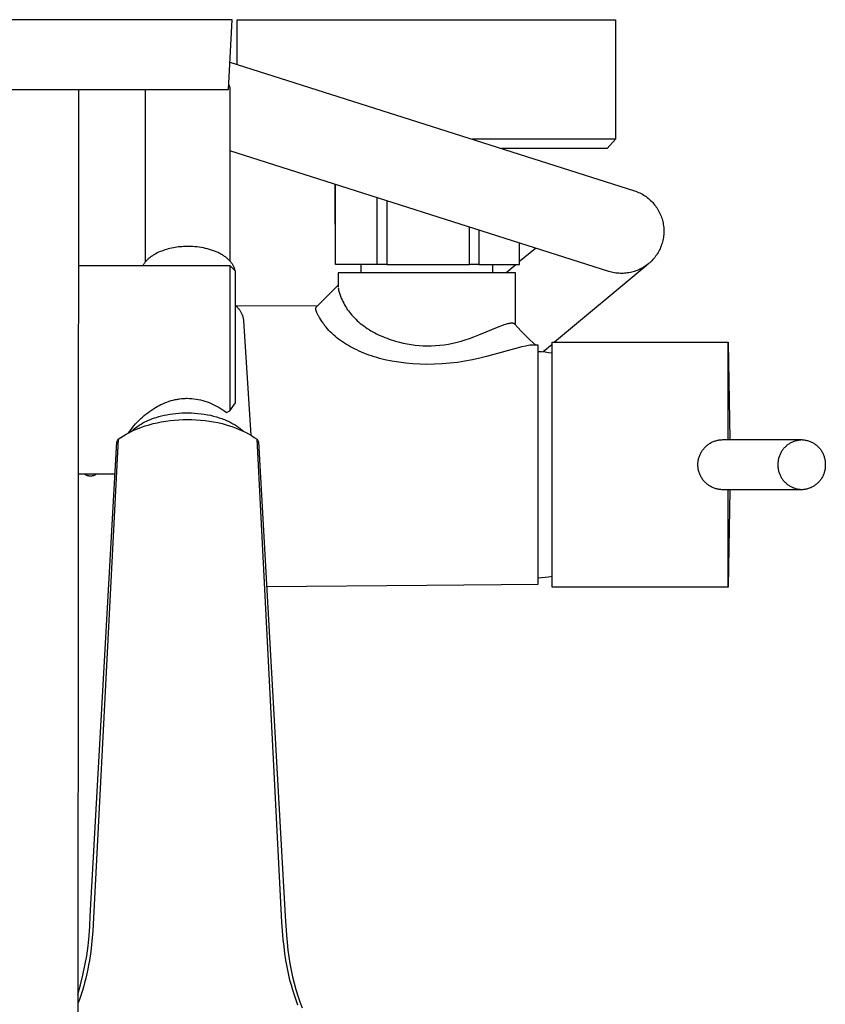
# Model space of a CAD drawing. Units: millimetres. Extents: x -692 to 441, y -1582 to 1610.
# Drawn here: x 296 to 441, y -1237 to -1060 of the extents above; entities that cross this region are included whole.
import ezdxf

# ---------------------------------------------------------------- set-up
doc = ezdxf.new("R2010")
doc.units = ezdxf.units.MM
doc.header["$MEASUREMENT"] = 0
doc.layers.add('Default', color=7, linetype='Continuous', true_color=0x000000)

msp = doc.modelspace()

# ---------------------------------------------------------------- linework, layer by layer
at = {"layer": 'Default', "color": 7, "true_color": 0xffffff}
for p, q in [((333.97, -1060.27), (254, -1060.27)), ((333.34, -1072.83), (333.97, -1060.27)), ((334.91, -1068.32), (334.91, -1060.27)), ((334.91, -1060.27), (402.91, -1060.27)), ((402.91, -1060.27), (402.91, -1081.77)), ((333.59, -1067.9), (406.29, -1091.04)), ((333.39, -1072), (333.59, -1072.49)), ((333.59, -1072.49), (333.59, -1103.66)), ((254.63, -1072.83), (333.34, -1072.83)), ((306.11, -1473.64), (306.41, -1072.83)), ((318.39, -1103.81), (318.39, -1072.83)), ((385.21, -1081.77), (377.17, -1081.77)), ((397.85, -1081.77), (385.21, -1081.77)), ((401.64, -1081.77), (397.85, -1081.77)), ((402.91, -1081.77), (401.42, -1083.44)), ((402.6, -1081.77), (401.64, -1081.77)), ((402.84, -1081.77), (402.6, -1081.77)), ((402.89, -1081.77), (402.84, -1081.77)), ((402.91, -1081.77), (402.89, -1081.77)), ((402.91, -1081.77), (402.91, -1081.77)), ((402.91, -1081.77), (402.91, -1081.77)), ((402.91, -1081.77), (402.91, -1081.77)), ((401.68, -1105.53), (333.59, -1083.85)), ((401.42, -1083.44), (382.42, -1083.44)), ((352.54, -1104.27), (352.53, -1089.88)), ((352.54, -1104.27), (352.54, -1089.88)), ((360.07, -1104.27), (360.07, -1092.28)), ((406.29, -1091.04), (406.54, -1091.13)), ((406.54, -1091.13), (406.79, -1091.22)), ((406.79, -1091.22), (407.03, -1091.32)), ((407.03, -1091.32), (407.27, -1091.43)), ((407.27, -1091.43), (407.5, -1091.55)), ((407.5, -1091.55), (407.73, -1091.67)), ((407.73, -1091.67), (407.96, -1091.81)), ((407.96, -1091.81), (408.18, -1091.95)), ((408.18, -1091.95), (408.4, -1092.09)), ((408.4, -1092.09), (408.61, -1092.25)), ((408.61, -1092.25), (408.81, -1092.41)), ((361.79, -1092.83), (361.79, -1104.27)), ((408.81, -1092.41), (409.01, -1092.58)), ((409.01, -1092.58), (409.21, -1092.76)), ((409.21, -1092.76), (409.4, -1092.94)), ((409.4, -1092.94), (409.58, -1093.13)), ((409.58, -1093.13), (409.75, -1093.33)), ((409.75, -1093.33), (409.92, -1093.53)), ((409.92, -1093.53), (410.08, -1093.74)), ((410.08, -1093.74), (410.23, -1093.95)), ((410.23, -1093.95), (410.38, -1094.17)), ((410.38, -1094.17), (410.52, -1094.39)), ((410.52, -1094.39), (410.65, -1094.62)), ((410.65, -1094.62), (410.77, -1094.85)), ((410.77, -1094.85), (410.88, -1095.09)), ((410.88, -1095.09), (410.99, -1095.33)), ((410.99, -1095.33), (411.09, -1095.57)), ((411.09, -1095.57), (411.18, -1095.82)), ((411.18, -1095.82), (411.26, -1096.07)), ((376.64, -1104.27), (376.64, -1097.55)), ((411.26, -1096.07), (411.33, -1096.32)), ((411.33, -1096.32), (411.39, -1096.58)), ((411.39, -1096.58), (411.45, -1096.83)), ((411.45, -1096.83), (411.49, -1097.09)), ((411.49, -1097.09), (411.53, -1097.35)), ((411.53, -1097.35), (411.56, -1097.61)), ((378.35, -1098.1), (378.35, -1104.27)), ((411.54, -1099.18), (411.5, -1099.44)), ((411.56, -1098.92), (411.54, -1099.18)), ((411.56, -1097.61), (411.58, -1097.87)), ((411.58, -1098.66), (411.56, -1098.92)), ((411.58, -1097.87), (411.59, -1098.13)), ((411.59, -1098.4), (411.58, -1098.66)), ((411.59, -1098.13), (411.59, -1098.4)), ((324.65, -1101.11), (324.34, -1101.14)), ((324.95, -1101.09), (324.65, -1101.11)), ((325.25, -1101.07), (324.95, -1101.09)), ((325.55, -1101.05), (325.25, -1101.07)), ((325.84, -1101.05), (325.55, -1101.05)), ((326.2, -1101.04), (325.84, -1101.05)), ((326.57, -1101.05), (326.2, -1101.04)), ((326.93, -1101.07), (326.57, -1101.05)), ((327.31, -1101.1), (326.93, -1101.07)), ((327.68, -1101.13), (327.31, -1101.1)), ((328.06, -1101.18), (327.68, -1101.13)), ((385.67, -1104.27), (385.67, -1100.43)), ((411.1, -1100.96), (411.01, -1101.21)), ((411.19, -1100.71), (411.1, -1100.96)), ((411.27, -1100.46), (411.19, -1100.71)), ((411.34, -1100.21), (411.27, -1100.46)), ((411.4, -1099.96), (411.34, -1100.21)), ((411.46, -1099.7), (411.4, -1099.96)), ((411.5, -1099.44), (411.46, -1099.7)), ((319.44, -1102.86), (319.33, -1102.93)), ((319.55, -1102.78), (319.44, -1102.86)), ((319.66, -1102.71), (319.55, -1102.78)), ((319.78, -1102.63), (319.66, -1102.71)), ((319.89, -1102.56), (319.78, -1102.63)), ((320.01, -1102.49), (319.89, -1102.56)), ((320.26, -1102.35), (320.01, -1102.49)), ((320.52, -1102.22), (320.26, -1102.35)), ((320.78, -1102.1), (320.52, -1102.22)), ((321.05, -1101.98), (320.78, -1102.1)), ((321.33, -1101.87), (321.05, -1101.98)), ((321.62, -1101.76), (321.33, -1101.87)), ((321.91, -1101.66), (321.62, -1101.76)), ((322.21, -1101.57), (321.91, -1101.66)), ((322.5, -1101.49), (322.21, -1101.57)), ((322.81, -1101.41), (322.5, -1101.49)), ((323.11, -1101.35), (322.81, -1101.41)), ((323.42, -1101.28), (323.11, -1101.35)), ((323.73, -1101.23), (323.42, -1101.28)), ((324.03, -1101.18), (323.73, -1101.23)), ((324.34, -1101.14), (324.03, -1101.18)), ((328.43, -1101.24), (328.06, -1101.18)), ((328.81, -1101.31), (328.43, -1101.24)), ((329.18, -1101.39), (328.81, -1101.31)), ((329.55, -1101.48), (329.18, -1101.39)), ((329.92, -1101.58), (329.55, -1101.48)), ((330.28, -1101.69), (329.92, -1101.58)), ((330.63, -1101.81), (330.28, -1101.69)), ((330.8, -1101.88), (330.63, -1101.81)), ((330.97, -1101.94), (330.8, -1101.88)), ((331.14, -1102.01), (330.97, -1101.94)), ((331.31, -1102.09), (331.14, -1102.01)), ((331.47, -1102.16), (331.31, -1102.09)), ((331.63, -1102.24), (331.47, -1102.16)), ((331.78, -1102.32), (331.63, -1102.24)), ((331.93, -1102.4), (331.78, -1102.32)), ((332.08, -1102.48), (331.93, -1102.4)), ((332.23, -1102.57), (332.08, -1102.48)), ((332.37, -1102.66), (332.23, -1102.57)), ((332.51, -1102.75), (332.37, -1102.66)), ((332.64, -1102.84), (332.51, -1102.75)), ((332.77, -1102.93), (332.64, -1102.84)), ((385.67, -1103.7), (388.5, -1101.33)), ((410.1, -1102.8), (409.94, -1103.01)), ((410.25, -1102.59), (410.1, -1102.8)), ((410.4, -1102.37), (410.25, -1102.59)), ((410.54, -1102.14), (410.4, -1102.37)), ((410.67, -1101.92), (410.54, -1102.14)), ((410.79, -1101.68), (410.67, -1101.92)), ((410.9, -1101.45), (410.79, -1101.68)), ((411.01, -1101.21), (410.9, -1101.45)), ((306.38, -1104.47), (333.57, -1104.47)), ((317.98, -1104.38), (317.93, -1104.47)), ((318.04, -1104.29), (317.98, -1104.38)), ((318.09, -1104.2), (318.04, -1104.29)), ((318.15, -1104.11), (318.09, -1104.2)), ((318.22, -1104.02), (318.15, -1104.11)), ((318.29, -1103.94), (318.22, -1104.02)), ((318.36, -1103.85), (318.29, -1103.94)), ((318.43, -1103.76), (318.36, -1103.85)), ((318.51, -1103.67), (318.43, -1103.76)), ((318.59, -1103.59), (318.51, -1103.67)), ((318.67, -1103.5), (318.59, -1103.59)), ((318.75, -1103.42), (318.67, -1103.5)), ((318.84, -1103.34), (318.75, -1103.42)), ((318.94, -1103.25), (318.84, -1103.34)), ((319.03, -1103.17), (318.94, -1103.25)), ((319.13, -1103.09), (319.03, -1103.17)), ((319.23, -1103.01), (319.13, -1103.09)), ((319.33, -1102.93), (319.23, -1103.01)), ((332.89, -1103.02), (332.77, -1102.93)), ((333.01, -1103.12), (332.89, -1103.02)), ((333.13, -1103.22), (333.01, -1103.12)), ((333.24, -1103.32), (333.13, -1103.22)), ((333.35, -1103.42), (333.24, -1103.32)), ((333.45, -1103.52), (333.35, -1103.42)), ((333.55, -1103.62), (333.45, -1103.52)), ((333.65, -1103.72), (333.55, -1103.62)), ((334.57, -1105.47), (333.57, -1104.47)), ((333.57, -1104.47), (333.57, -1104.47)), ((333.57, -1104.47), (333.57, -1130.6)), ((333.74, -1103.83), (333.65, -1103.72)), ((333.82, -1103.93), (333.74, -1103.83)), ((333.9, -1104.04), (333.82, -1103.93)), ((333.98, -1104.14), (333.9, -1104.04)), ((334.05, -1104.25), (333.98, -1104.14)), ((334.11, -1104.36), (334.05, -1104.25)), ((334.17, -1104.46), (334.11, -1104.36)), ((334.23, -1104.57), (334.17, -1104.46)), ((334.28, -1104.68), (334.23, -1104.57)), ((334.33, -1104.78), (334.28, -1104.68)), ((361.79, -1104.27), (352.54, -1104.27)), ((357.19, -1105.78), (357.19, -1104.27)), ((361.79, -1104.27), (376.64, -1104.27)), ((378.35, -1104.27), (376.64, -1104.27)), ((378.35, -1104.27), (385.67, -1104.27)), ((380.78, -1104.27), (380.78, -1105.78)), ((383.18, -1105.78), (384.98, -1104.27)), ((408.77, -1104.2), (391.92, -1118.28)), ((408.21, -1104.6), (407.99, -1104.74)), ((408.43, -1104.45), (408.21, -1104.6)), ((408.64, -1104.3), (408.43, -1104.45)), ((408.84, -1104.13), (408.64, -1104.3)), ((409.04, -1103.96), (408.84, -1104.13)), ((409.24, -1103.78), (409.04, -1103.96)), ((409.42, -1103.6), (409.24, -1103.78)), ((409.6, -1103.41), (409.42, -1103.6)), ((409.78, -1103.21), (409.6, -1103.41)), ((409.94, -1103.01), (409.78, -1103.21)), ((334.35, -1104.84), (334.33, -1104.78)), ((334.37, -1104.89), (334.35, -1104.84)), ((334.39, -1104.95), (334.37, -1104.89)), ((334.41, -1105), (334.39, -1104.95)), ((334.43, -1105.05), (334.41, -1105)), ((334.45, -1105.1), (334.43, -1105.05)), ((334.46, -1105.16), (334.45, -1105.1)), ((334.48, -1105.21), (334.46, -1105.16)), ((334.49, -1105.26), (334.48, -1105.21)), ((334.5, -1105.32), (334.49, -1105.26)), ((334.52, -1105.37), (334.5, -1105.32)), ((334.53, -1105.42), (334.52, -1105.37)), ((334.57, -1129.17), (334.57, -1105.47)), ((334.57, -1105.83), (334.57, -1105.8)), ((334.57, -1105.89), (334.57, -1105.83)), ((334.58, -1105.95), (334.57, -1105.89)), ((334.57, -1106.05), (334.58, -1105.99)), ((334.57, -1106.11), (334.57, -1106.05)), ((334.58, -1111.63), (334.58, -1105.95)), ((353.07, -1105.78), (353.06, -1108.36)), ((384.91, -1105.78), (353.07, -1105.78)), ((384.94, -1115.14), (384.91, -1105.78)), ((401.93, -1105.6), (401.68, -1105.53)), ((402.19, -1105.67), (401.93, -1105.6)), ((402.44, -1105.73), (402.19, -1105.67)), ((402.7, -1105.78), (402.44, -1105.73)), ((402.96, -1105.82), (402.7, -1105.78)), ((403.22, -1105.85), (402.96, -1105.82)), ((403.48, -1105.87), (403.22, -1105.85)), ((403.75, -1105.88), (403.48, -1105.87)), ((404.01, -1105.88), (403.75, -1105.88)), ((404.27, -1105.88), (404.01, -1105.88)), ((404.53, -1105.87), (404.27, -1105.88)), ((404.79, -1105.84), (404.53, -1105.87)), ((405.05, -1105.81), (404.79, -1105.84)), ((405.31, -1105.77), (405.05, -1105.81)), ((405.57, -1105.72), (405.31, -1105.77)), ((405.83, -1105.66), (405.57, -1105.72)), ((406.08, -1105.59), (405.83, -1105.66)), ((406.33, -1105.52), (406.08, -1105.59)), ((406.58, -1105.43), (406.33, -1105.52)), ((406.82, -1105.34), (406.58, -1105.43)), ((407.07, -1105.23), (406.82, -1105.34)), ((407.3, -1105.12), (407.07, -1105.23)), ((407.54, -1105.01), (407.3, -1105.12)), ((407.77, -1104.88), (407.54, -1105.01)), ((407.99, -1104.74), (407.77, -1104.88)), ((349.17, -1111.88), (353.06, -1108.02)), ((353.06, -1108.5), (353.09, -1108.69)), ((353.09, -1108.69), (353.13, -1108.89)), ((353.13, -1108.89), (353.17, -1109.08)), ((353.17, -1109.08), (353.22, -1109.26)), ((353.22, -1109.26), (353.28, -1109.45)), ((353.28, -1109.45), (353.34, -1109.64)), ((353.34, -1109.64), (353.41, -1109.82)), ((353.41, -1109.82), (353.48, -1110)), ((334.57, -1111.62), (334.7, -1111.74)), ((334.63, -1111.68), (349.35, -1111.7)), ((334.7, -1111.74), (334.82, -1111.87)), ((353.48, -1110), (353.61, -1110.32)), ((353.61, -1110.32), (353.75, -1110.63)), ((353.75, -1110.63), (353.9, -1110.97)), ((353.9, -1110.97), (354.04, -1111.25)), ((354.04, -1111.25), (354.19, -1111.53)), ((354.19, -1111.53), (354.35, -1111.81)), ((334.82, -1111.87), (334.92, -1111.97)), ((334.92, -1111.97), (335.01, -1112.07)), ((335.01, -1112.07), (335.1, -1112.17)), ((335.1, -1112.17), (335.19, -1112.28)), ((335.19, -1112.28), (335.27, -1112.39)), ((335.27, -1112.39), (335.35, -1112.5)), ((335.35, -1112.5), (335.43, -1112.62)), ((335.43, -1112.62), (335.5, -1112.74)), ((335.5, -1112.74), (335.57, -1112.86)), ((335.57, -1112.86), (335.63, -1112.98)), ((335.63, -1112.98), (335.69, -1113.11)), ((335.69, -1113.11), (335.75, -1113.23)), ((335.75, -1113.23), (335.8, -1113.36)), ((335.8, -1113.36), (335.85, -1113.49)), ((335.85, -1113.49), (335.89, -1113.63)), ((349.04, -1112.16), (349.05, -1112.14)), ((349.04, -1112.17), (349.04, -1112.16)), ((349.04, -1112.19), (349.04, -1112.17)), ((349.04, -1112.2), (349.04, -1112.19)), ((349.04, -1112.22), (349.04, -1112.2)), ((349.04, -1112.24), (349.04, -1112.22)), ((349.04, -1112.25), (349.04, -1112.24)), ((349.04, -1112.27), (349.04, -1112.25)), ((349.04, -1112.28), (349.04, -1112.27)), ((349.04, -1112.3), (349.04, -1112.28)), ((349.04, -1112.32), (349.04, -1112.3)), ((349.05, -1112.34), (349.04, -1112.32)), ((349.05, -1112.1), (349.06, -1112.09)), ((349.05, -1112.12), (349.05, -1112.1)), ((349.05, -1112.13), (349.05, -1112.12)), ((349.05, -1112.14), (349.05, -1112.13)), ((349.05, -1112.36), (349.05, -1112.34)), ((349.05, -1112.38), (349.05, -1112.36)), ((349.06, -1112.42), (349.05, -1112.38)), ((349.06, -1112.06), (349.07, -1112.05)), ((349.06, -1112.07), (349.06, -1112.06)), ((349.06, -1112.09), (349.06, -1112.07)), ((349.07, -1112.47), (349.06, -1112.42)), ((349.07, -1112.04), (349.08, -1112.02)), ((349.07, -1112.05), (349.07, -1112.04)), ((349.08, -1112.51), (349.07, -1112.47)), ((349.08, -1112.01), (349.09, -1112)), ((349.08, -1112.02), (349.08, -1112.01)), ((349.09, -1112.56), (349.08, -1112.51)), ((349.09, -1111.99), (349.1, -1111.98)), ((349.09, -1112), (349.09, -1111.99)), ((349.1, -1112.6), (349.09, -1112.56)), ((349.1, -1111.98), (349.11, -1111.96)), ((349.12, -1112.65), (349.1, -1112.6)), ((349.11, -1111.95), (349.12, -1111.94)), ((349.11, -1111.96), (349.11, -1111.95)), ((349.12, -1111.94), (349.13, -1111.93)), ((349.13, -1112.7), (349.12, -1112.65)), ((349.13, -1111.93), (349.14, -1111.92)), ((349.15, -1112.75), (349.13, -1112.7)), ((349.14, -1111.91), (349.15, -1111.9)), ((349.14, -1111.92), (349.14, -1111.91)), ((349.15, -1111.9), (349.16, -1111.89)), ((349.17, -1112.8), (349.15, -1112.75)), ((349.16, -1111.89), (349.17, -1111.88)), ((349.19, -1112.85), (349.17, -1112.8)), ((349.24, -1112.96), (349.19, -1112.85)), ((349.29, -1113.07), (349.24, -1112.96)), ((349.35, -1113.19), (349.29, -1113.07)), ((349.41, -1113.31), (349.35, -1113.19)), ((349.48, -1113.43), (349.41, -1113.31)), ((349.55, -1113.56), (349.48, -1113.43)), ((354.35, -1111.81), (354.52, -1112.08)), ((354.52, -1112.08), (354.69, -1112.35)), ((354.69, -1112.35), (354.88, -1112.61)), ((354.88, -1112.61), (355.07, -1112.87)), ((355.07, -1112.87), (355.27, -1113.12)), ((355.27, -1113.12), (355.49, -1113.38)), ((355.49, -1113.38), (355.73, -1113.64)), ((335.89, -1113.63), (335.93, -1113.76)), ((335.93, -1113.76), (335.96, -1113.89)), ((335.96, -1113.89), (335.99, -1114.03)), ((335.99, -1114.03), (336.02, -1114.17)), ((336.02, -1114.17), (336.04, -1114.3)), ((336.04, -1114.3), (336.05, -1114.44)), ((336.05, -1114.44), (337.37, -1135)), ((349.71, -1113.83), (349.55, -1113.56)), ((349.9, -1114.11), (349.71, -1113.83)), ((350.08, -1114.43), (349.9, -1114.11)), ((350.18, -1114.58), (350.08, -1114.43)), ((350.27, -1114.73), (350.18, -1114.58)), ((350.37, -1114.87), (350.27, -1114.73)), ((350.47, -1115.02), (350.37, -1114.87)), ((350.57, -1115.16), (350.47, -1115.02)), ((350.67, -1115.3), (350.57, -1115.16)), ((350.89, -1115.58), (350.67, -1115.3)), ((355.73, -1113.64), (355.97, -1113.89)), ((355.97, -1113.89), (356.21, -1114.14)), ((356.21, -1114.14), (356.48, -1114.39)), ((356.48, -1114.39), (356.75, -1114.63)), ((356.75, -1114.63), (357.03, -1114.87)), ((357.03, -1114.87), (357.32, -1115.1)), ((357.32, -1115.1), (357.63, -1115.33)), ((381.97, -1115.45), (382.63, -1115.19)), ((382.63, -1115.19), (382.9, -1115.1)), ((382.9, -1115.1), (383.17, -1115.01)), ((383.17, -1115.01), (383.32, -1114.96)), ((383.32, -1114.96), (383.46, -1114.92)), ((383.46, -1114.92), (383.61, -1114.88)), ((383.61, -1114.88), (383.76, -1114.85)), ((383.76, -1114.85), (383.83, -1114.83)), ((383.83, -1114.83), (383.89, -1114.82)), ((383.89, -1114.82), (383.95, -1114.81)), ((383.95, -1114.81), (384.02, -1114.81)), ((384.02, -1114.81), (384.07, -1114.8)), ((384.07, -1114.8), (384.13, -1114.79)), ((384.13, -1114.79), (384.19, -1114.79)), ((384.19, -1114.79), (384.24, -1114.79)), ((384.24, -1114.79), (384.29, -1114.79)), ((384.29, -1114.79), (384.32, -1114.79)), ((384.32, -1114.79), (384.34, -1114.79)), ((384.34, -1114.79), (384.36, -1114.79)), ((384.36, -1114.79), (384.39, -1114.8)), ((384.39, -1114.8), (384.41, -1114.8)), ((384.41, -1114.8), (384.44, -1114.8)), ((384.44, -1114.8), (384.46, -1114.81)), ((384.46, -1114.81), (384.47, -1114.81)), ((384.47, -1114.81), (384.49, -1114.81)), ((384.49, -1114.81), (384.51, -1114.82)), ((384.51, -1114.82), (384.53, -1114.82)), ((384.53, -1114.82), (384.54, -1114.82)), ((384.54, -1114.82), (384.56, -1114.83)), ((384.56, -1114.83), (384.58, -1114.84)), ((384.58, -1114.84), (384.6, -1114.84)), ((384.6, -1114.84), (384.61, -1114.85)), ((384.61, -1114.85), (384.63, -1114.86)), ((384.63, -1114.86), (384.65, -1114.86)), ((384.65, -1114.86), (384.66, -1114.87)), ((384.66, -1114.87), (384.68, -1114.88)), ((384.68, -1114.88), (384.69, -1114.88)), ((384.69, -1114.88), (384.69, -1114.89)), ((384.69, -1114.89), (384.7, -1114.89)), ((384.7, -1114.89), (384.71, -1114.9)), ((384.71, -1114.9), (384.72, -1114.91)), ((384.72, -1114.91), (384.74, -1114.92)), ((384.74, -1114.92), (384.75, -1114.93)), ((384.75, -1114.93), (384.76, -1114.94)), ((384.76, -1114.94), (384.77, -1114.94)), ((384.77, -1114.94), (384.77, -1114.95)), ((384.77, -1114.95), (384.78, -1114.96)), ((384.78, -1114.96), (384.79, -1114.96)), ((384.79, -1114.96), (384.79, -1114.97)), ((384.79, -1114.97), (384.8, -1114.97)), ((384.8, -1114.97), (384.8, -1114.98)), ((384.8, -1114.98), (384.81, -1114.99)), ((384.81, -1114.99), (385.36, -1115.63)), ((351.13, -1115.86), (350.89, -1115.58)), ((351.37, -1116.14), (351.13, -1115.86)), ((351.63, -1116.4), (351.37, -1116.14)), ((351.89, -1116.66), (351.63, -1116.4)), ((352.19, -1116.93), (351.89, -1116.66)), ((352.49, -1117.2), (352.19, -1116.93)), ((357.63, -1115.33), (357.95, -1115.56)), ((357.95, -1115.56), (358.27, -1115.78)), ((358.27, -1115.78), (358.6, -1115.99)), ((358.6, -1115.99), (358.93, -1116.19)), ((358.93, -1116.19), (359.27, -1116.39)), ((359.27, -1116.39), (359.61, -1116.57)), ((359.61, -1116.57), (359.96, -1116.75)), ((359.96, -1116.75), (360.32, -1116.93)), ((360.32, -1116.93), (360.7, -1117.1)), ((377.43, -1117.3), (378.32, -1116.96)), ((378.32, -1116.96), (381.97, -1115.45)), ((385.36, -1115.63), (385.94, -1116.25)), ((385.94, -1116.25), (386.52, -1116.86)), ((386.52, -1116.86), (387.52, -1117.84)), ((352.79, -1117.45), (352.49, -1117.2)), ((353.11, -1117.69), (352.79, -1117.45)), ((353.45, -1117.95), (353.11, -1117.69)), ((353.81, -1118.2), (353.45, -1117.95)), ((354.17, -1118.43), (353.81, -1118.2)), ((354.53, -1118.66), (354.17, -1118.43)), ((354.89, -1118.87), (354.53, -1118.66)), ((360.7, -1117.1), (361.07, -1117.26)), ((361.07, -1117.26), (361.45, -1117.42)), ((361.45, -1117.42), (361.83, -1117.56)), ((361.83, -1117.56), (362.21, -1117.7)), ((362.21, -1117.7), (362.59, -1117.83)), ((362.59, -1117.83), (362.98, -1117.95)), ((362.98, -1117.95), (363.37, -1118.06)), ((363.37, -1118.06), (364.06, -1118.25)), ((364.06, -1118.25), (364.75, -1118.42)), ((364.75, -1118.42), (365.46, -1118.56)), ((365.46, -1118.56), (366.16, -1118.68)), ((366.16, -1118.68), (366.87, -1118.78)), ((366.87, -1118.78), (367.58, -1118.85)), ((370.57, -1118.87), (371.35, -1118.8)), ((371.35, -1118.8), (372.12, -1118.71)), ((372.12, -1118.71), (372.89, -1118.59)), ((372.89, -1118.59), (373.65, -1118.44)), ((373.65, -1118.44), (374.41, -1118.26)), ((374.41, -1118.26), (375.16, -1118.06)), ((375.16, -1118.06), (375.9, -1117.83)), ((375.9, -1117.83), (376.64, -1117.58)), ((376.64, -1117.58), (377.43, -1117.3)), ((387.47, -1118.82), (387.25, -1118.85)), ((387.57, -1118.81), (387.47, -1118.82)), ((387.52, -1117.84), (388.55, -1118.78)), ((387.68, -1118.79), (387.57, -1118.81)), ((387.78, -1118.79), (387.68, -1118.79)), ((387.87, -1118.78), (387.78, -1118.79)), ((387.97, -1118.78), (387.87, -1118.78)), ((388.07, -1118.78), (387.97, -1118.78)), ((388.99, -1118.78), (388.07, -1118.78)), ((388.99, -1161.78), (388.99, -1118.78)), ((391.49, -1118.65), (389.9, -1119.97)), ((391.49, -1162.28), (391.49, -1118.28)), ((391.49, -1118.28), (423.14, -1118.28)), ((423.14, -1118.28), (423.14, -1118.32)), ((423.14, -1135.78), (423.14, -1118.28)), ((423.14, -1118.32), (423.47, -1135.78)), ((355.25, -1119.08), (354.89, -1118.87)), ((355.61, -1119.27), (355.25, -1119.08)), ((355.98, -1119.46), (355.61, -1119.27)), ((356.4, -1119.66), (355.98, -1119.46)), ((356.83, -1119.86), (356.4, -1119.66)), ((357.25, -1120.04), (356.83, -1119.86)), ((357.68, -1120.22), (357.25, -1120.04)), ((358.13, -1120.4), (357.68, -1120.22)), ((358.58, -1120.56), (358.13, -1120.4)), ((359.04, -1120.72), (358.58, -1120.56)), ((367.58, -1118.85), (368.3, -1118.9)), ((368.3, -1118.9), (369.02, -1118.93)), ((369.02, -1118.93), (369.79, -1118.92)), ((369.79, -1118.92), (370.57, -1118.87)), ((386.05, -1119.1), (379.72, -1120.83)), ((386.71, -1118.95), (386.05, -1119.1)), ((386.98, -1118.9), (386.71, -1118.95)), ((387.25, -1118.85), (386.98, -1118.9)), ((388.99, -1119.91), (389.62, -1119.95)), ((389.62, -1119.95), (390.24, -1120.01)), ((390.24, -1120.01), (390.87, -1120.09)), ((390.87, -1120.09), (391.49, -1120.19)), ((359.49, -1120.87), (359.04, -1120.72)), ((359.98, -1121.02), (359.49, -1120.87)), ((360.46, -1121.16), (359.98, -1121.02)), ((361.44, -1121.41), (360.46, -1121.16)), ((362.68, -1121.65), (361.44, -1121.41)), ((363.94, -1121.85), (362.68, -1121.65)), ((365.19, -1122.01), (363.94, -1121.85)), ((366.46, -1122.13), (365.19, -1122.01)), ((367.72, -1122.21), (366.46, -1122.13)), ((368.99, -1122.25), (367.72, -1122.21)), ((370.36, -1122.23), (368.99, -1122.25)), ((371.74, -1122.16), (370.36, -1122.23)), ((373.11, -1122.04), (371.74, -1122.16)), ((374.47, -1121.88), (373.11, -1122.04)), ((375.83, -1121.67), (374.47, -1121.88)), ((377.18, -1121.42), (375.83, -1121.67)), ((378.52, -1121.12), (377.18, -1121.42)), ((379.72, -1120.83), (378.52, -1121.12)), ((321.19, -1129.48), (321.53, -1129.32)), ((321.53, -1129.32), (321.9, -1129.16)), ((321.9, -1129.16), (322.27, -1129.02)), ((322.27, -1129.02), (322.65, -1128.89)), ((322.65, -1128.89), (322.84, -1128.82)), ((322.84, -1128.82), (323.04, -1128.77)), ((323.04, -1128.77), (323.4, -1128.67)), ((323.4, -1128.67), (323.59, -1128.62)), ((323.59, -1128.62), (323.77, -1128.58)), ((323.77, -1128.58), (323.96, -1128.54)), ((323.96, -1128.54), (324.14, -1128.51)), ((324.14, -1128.51), (324.33, -1128.48)), ((324.33, -1128.48), (324.52, -1128.45)), ((324.52, -1128.45), (324.86, -1128.41)), ((324.86, -1128.41), (325.21, -1128.38)), ((325.21, -1128.38), (325.57, -1128.36)), ((325.57, -1128.36), (325.74, -1128.35)), ((325.74, -1128.35), (325.92, -1128.35)), ((325.92, -1128.35), (326.32, -1128.37)), ((326.32, -1128.37), (326.72, -1128.4)), ((326.72, -1128.4), (327.12, -1128.44)), ((327.12, -1128.44), (327.52, -1128.5)), ((327.52, -1128.5), (327.91, -1128.57)), ((327.91, -1128.57), (328.31, -1128.65)), ((328.31, -1128.65), (328.7, -1128.75)), ((328.7, -1128.75), (329.08, -1128.86)), ((329.08, -1128.86), (329.47, -1128.99)), ((329.47, -1128.99), (329.84, -1129.12)), ((329.84, -1129.12), (330.22, -1129.27)), ((330.22, -1129.27), (330.59, -1129.44)), ((330.59, -1129.44), (330.95, -1129.61)), ((333.57, -1130.6), (334.57, -1129.17)), ((318.17, -1131.46), (318.48, -1131.2)), ((318.48, -1131.2), (318.81, -1130.94)), ((318.81, -1130.94), (319.15, -1130.69)), ((319.15, -1130.69), (319.49, -1130.46)), ((319.49, -1130.46), (319.84, -1130.23)), ((319.84, -1130.23), (320.2, -1130.01)), ((320.2, -1130.01), (320.53, -1129.82)), ((320.53, -1129.82), (320.85, -1129.65)), ((320.85, -1129.65), (321.19, -1129.48)), ((322.26, -1131.3), (322.78, -1131.21)), ((322.78, -1131.21), (323.3, -1131.13)), ((323.3, -1131.13), (323.84, -1131.07)), ((323.84, -1131.07), (324.39, -1131.02)), ((324.39, -1131.02), (324.95, -1130.98)), ((324.95, -1130.98), (325.52, -1130.96)), ((325.52, -1130.96), (326.1, -1130.96)), ((326.1, -1130.96), (326.67, -1130.97)), ((326.67, -1130.97), (327.25, -1131)), ((327.25, -1131), (327.83, -1131.05)), ((327.83, -1131.05), (328.4, -1131.11)), ((328.4, -1131.11), (328.97, -1131.19)), ((328.97, -1131.19), (329.53, -1131.29)), ((330.95, -1129.61), (331.3, -1129.8)), ((331.3, -1129.8), (331.65, -1130)), ((331.65, -1130), (332, -1130.21)), ((332, -1130.21), (332.33, -1130.43)), ((332.33, -1130.43), (332.66, -1130.66)), ((332.66, -1130.66), (332.98, -1130.91)), ((332.98, -1130.91), (333.57, -1130.6)), ((316.32, -1133.3), (316.61, -1132.96)), ((316.61, -1132.96), (316.92, -1132.63)), ((316.92, -1132.63), (317.23, -1132.31)), ((317.23, -1132.31), (317.55, -1132)), ((317.3, -1133.17), (317.62, -1132.97)), ((317.55, -1132), (317.85, -1131.73)), ((317.62, -1132.97), (317.95, -1132.78)), ((317.85, -1131.73), (318.17, -1131.46)), ((317.95, -1132.78), (318.28, -1132.6)), ((318.28, -1132.6), (318.61, -1132.44)), ((318.61, -1132.44), (318.95, -1132.28)), ((318.95, -1132.28), (319.3, -1132.14)), ((319.09, -1133.09), (319.81, -1132.9)), ((319.3, -1132.14), (319.65, -1132)), ((319.65, -1132), (320.01, -1131.88)), ((319.81, -1132.9), (320.53, -1132.73)), ((320.01, -1131.88), (320.37, -1131.77)), ((320.37, -1131.77), (320.81, -1131.64)), ((320.53, -1132.73), (321.26, -1132.58)), ((320.81, -1131.64), (321.28, -1131.52)), ((321.26, -1132.58), (322.04, -1132.45)), ((321.28, -1131.52), (321.76, -1131.4)), ((321.76, -1131.4), (322.26, -1131.3)), ((322.04, -1132.45), (322.83, -1132.34)), ((322.83, -1132.34), (323.62, -1132.26)), ((323.62, -1132.26), (324.41, -1132.2)), ((324.41, -1132.2), (325.2, -1132.16)), ((325.2, -1132.16), (325.99, -1132.15)), ((325.99, -1132.15), (326.77, -1132.16)), ((326.77, -1132.16), (327.55, -1132.19)), ((327.55, -1132.19), (328.33, -1132.25)), ((328.33, -1132.25), (329.11, -1132.33)), ((329.11, -1132.33), (329.89, -1132.44)), ((329.53, -1131.29), (330.09, -1131.4)), ((329.89, -1132.44), (330.66, -1132.57)), ((330.09, -1131.4), (330.63, -1131.53)), ((330.63, -1131.53), (331.15, -1131.67)), ((330.66, -1132.57), (331.43, -1132.72)), ((331.15, -1131.67), (331.66, -1131.83)), ((331.43, -1132.72), (332.19, -1132.9)), ((331.66, -1131.83), (332.16, -1132)), ((332.16, -1132), (332.4, -1132.09)), ((332.19, -1132.9), (332.94, -1133.11)), ((332.4, -1132.09), (332.63, -1132.18)), ((332.63, -1132.18), (332.86, -1132.28)), ((332.86, -1132.28), (333.09, -1132.38)), ((333.09, -1132.38), (333.31, -1132.48)), ((333.31, -1132.48), (333.52, -1132.58)), ((333.52, -1132.58), (333.73, -1132.69)), ((333.73, -1132.69), (333.93, -1132.8)), ((333.93, -1132.8), (334.13, -1132.91)), ((334.13, -1132.91), (334.32, -1133.02)), ((314.95, -1134.8), (315.44, -1134.53)), ((315.35, -1134.58), (315.58, -1134.25)), ((315.44, -1134.53), (315.95, -1134.28)), ((315.58, -1134.25), (315.82, -1133.93)), ((315.82, -1133.93), (316.06, -1133.61)), ((315.83, -1134.34), (316.11, -1134.08)), ((315.95, -1134.28), (316.46, -1134.04)), ((316.06, -1133.61), (316.32, -1133.3)), ((316.11, -1134.08), (316.4, -1133.84)), ((316.4, -1133.84), (316.69, -1133.61)), ((316.46, -1134.04), (316.98, -1133.82)), ((316.69, -1133.61), (316.99, -1133.39)), ((316.98, -1133.82), (317.68, -1133.55)), ((316.99, -1133.39), (317.3, -1133.17)), ((317.68, -1133.55), (318.38, -1133.31)), ((318.38, -1133.31), (319.09, -1133.09)), ((332.94, -1133.11), (333.53, -1133.28)), ((333.53, -1133.28), (334.11, -1133.48)), ((334.11, -1133.48), (334.69, -1133.69)), ((334.32, -1133.02), (334.51, -1133.14)), ((334.51, -1133.14), (334.69, -1133.25)), ((334.69, -1133.25), (334.86, -1133.37)), ((334.69, -1133.69), (335.25, -1133.93)), ((334.86, -1133.37), (335.03, -1133.49)), ((335.03, -1133.49), (335.19, -1133.61)), ((335.19, -1133.61), (335.35, -1133.73)), ((335.25, -1133.93), (335.81, -1134.18)), ((335.35, -1133.73), (335.5, -1133.85)), ((335.5, -1133.85), (335.64, -1133.98)), ((335.64, -1133.98), (335.78, -1134.1)), ((335.78, -1134.1), (335.91, -1134.23)), ((335.81, -1134.18), (336.36, -1134.45)), ((336.36, -1134.45), (336.9, -1134.74)), ((336.9, -1134.74), (337.44, -1135.05)), ((308.45, -1221.44), (313.26, -1136.15)), ((313.52, -1135.72), (308.93, -1224.08)), ((313.26, -1136.15), (313.52, -1135.72)), ((313.52, -1135.72), (313.98, -1135.4)), ((313.98, -1135.4), (314.46, -1135.09)), ((314.46, -1135.09), (314.95, -1134.8)), ((337.44, -1135.05), (337.95, -1135.38)), ((337.95, -1135.38), (338.46, -1135.72)), ((342.95, -1222.53), (338.46, -1135.72)), ((338.46, -1135.72), (338.72, -1136.15)), ((338.72, -1136.15), (343.54, -1221.44)), ((419.67, -1136.57), (419.8, -1136.48)), ((419.8, -1136.48), (419.94, -1136.4)), ((419.94, -1136.4), (420.07, -1136.32)), ((420.07, -1136.32), (420.21, -1136.25)), ((420.21, -1136.25), (420.35, -1136.19)), ((420.35, -1136.19), (420.5, -1136.12)), ((420.5, -1136.12), (420.64, -1136.07)), ((420.64, -1136.07), (420.79, -1136.01)), ((420.79, -1136.01), (420.94, -1135.97)), ((420.94, -1135.97), (421.09, -1135.93)), ((421.09, -1135.93), (421.24, -1135.89)), ((421.24, -1135.89), (421.39, -1135.86)), ((421.39, -1135.86), (421.55, -1135.83)), ((421.55, -1135.83), (421.7, -1135.81)), ((421.7, -1135.81), (421.86, -1135.8)), ((421.86, -1135.8), (422.01, -1135.79)), ((422.01, -1135.79), (422.17, -1135.78)), ((422.17, -1135.78), (422.33, -1135.78)), ((422.33, -1135.78), (436.38, -1135.78)), ((433.96, -1136.61), (434.09, -1136.52)), ((434.09, -1136.52), (434.22, -1136.44)), ((434.22, -1136.44), (434.35, -1136.36)), ((434.35, -1136.36), (434.48, -1136.29)), ((434.48, -1136.29), (434.62, -1136.22)), ((434.62, -1136.22), (434.75, -1136.15)), ((434.75, -1136.15), (434.89, -1136.1)), ((434.89, -1136.1), (435.04, -1136.04)), ((435.04, -1136.04), (435.18, -1135.99)), ((435.18, -1135.99), (435.33, -1135.95)), ((435.33, -1135.95), (435.47, -1135.91)), ((435.47, -1135.91), (435.62, -1135.88)), ((435.62, -1135.88), (435.77, -1135.85)), ((435.77, -1135.85), (435.92, -1135.82)), ((435.92, -1135.82), (436.07, -1135.81)), ((436.07, -1135.81), (436.23, -1135.79)), ((436.23, -1135.79), (436.38, -1135.78)), ((436.38, -1135.78), (436.53, -1135.79)), ((436.53, -1135.79), (436.68, -1135.81)), ((436.68, -1135.81), (436.83, -1135.82)), ((436.83, -1135.82), (436.98, -1135.85)), ((436.98, -1135.85), (437.13, -1135.88)), ((437.13, -1135.88), (437.28, -1135.91)), ((437.28, -1135.91), (437.43, -1135.95)), ((437.43, -1135.95), (437.58, -1135.99)), ((437.58, -1135.99), (437.72, -1136.04)), ((437.72, -1136.04), (437.86, -1136.1)), ((437.86, -1136.1), (438, -1136.15)), ((438, -1136.15), (438.14, -1136.22)), ((438.14, -1136.22), (438.28, -1136.29)), ((438.28, -1136.29), (438.41, -1136.36)), ((438.41, -1136.36), (438.54, -1136.44)), ((438.54, -1136.44), (438.67, -1136.52)), ((438.67, -1136.52), (438.79, -1136.61)), ((418.16, -1138.32), (418.23, -1138.18)), ((418.23, -1138.18), (418.31, -1138.05)), ((418.31, -1138.05), (418.39, -1137.91)), ((418.39, -1137.91), (418.47, -1137.78)), ((418.47, -1137.78), (418.56, -1137.65)), ((418.56, -1137.65), (418.65, -1137.53)), ((418.65, -1137.53), (418.75, -1137.41)), ((418.75, -1137.41), (418.85, -1137.29)), ((418.85, -1137.29), (418.96, -1137.17)), ((418.96, -1137.17), (419.07, -1137.06)), ((419.07, -1137.06), (419.18, -1136.95)), ((419.18, -1136.95), (419.3, -1136.85)), ((419.3, -1136.85), (419.42, -1136.75)), ((419.42, -1136.75), (419.55, -1136.66)), ((419.55, -1136.66), (419.67, -1136.57)), ((432.53, -1138.36), (432.6, -1138.22)), ((432.6, -1138.22), (432.67, -1138.09)), ((432.67, -1138.09), (432.74, -1137.95)), ((432.74, -1137.95), (432.82, -1137.82)), ((432.82, -1137.82), (432.9, -1137.69)), ((432.9, -1137.69), (432.99, -1137.57)), ((432.99, -1137.57), (433.08, -1137.45)), ((433.08, -1137.45), (433.18, -1137.33)), ((433.18, -1137.33), (433.28, -1137.22)), ((433.28, -1137.22), (433.39, -1137.11)), ((433.39, -1137.11), (433.49, -1137)), ((433.49, -1137), (433.61, -1136.89)), ((433.61, -1136.89), (433.72, -1136.79)), ((433.72, -1136.79), (433.84, -1136.7)), ((433.84, -1136.7), (433.96, -1136.61)), ((438.79, -1136.61), (438.92, -1136.7)), ((438.92, -1136.7), (439.04, -1136.79)), ((439.04, -1136.79), (439.15, -1136.89)), ((439.15, -1136.89), (439.26, -1137)), ((439.26, -1137), (439.37, -1137.11)), ((439.37, -1137.11), (439.47, -1137.22)), ((439.47, -1137.22), (439.58, -1137.33)), ((439.58, -1137.33), (439.67, -1137.45)), ((439.67, -1137.45), (439.76, -1137.57)), ((439.76, -1137.57), (439.85, -1137.69)), ((439.85, -1137.69), (439.94, -1137.82)), ((439.94, -1137.82), (440.01, -1137.95)), ((440.01, -1137.95), (440.09, -1138.09)), ((440.09, -1138.09), (440.16, -1138.22)), ((440.16, -1138.22), (440.22, -1138.36)), ((417.71, -1140.13), (417.72, -1139.97)), ((417.72, -1139.97), (417.73, -1139.82)), ((417.73, -1139.82), (417.75, -1139.66)), ((417.75, -1139.66), (417.78, -1139.51)), ((417.78, -1139.51), (417.81, -1139.35)), ((417.81, -1139.35), (417.84, -1139.2)), ((417.84, -1139.2), (417.88, -1139.05)), ((417.88, -1139.05), (417.93, -1138.9)), ((417.93, -1138.9), (417.98, -1138.75)), ((417.98, -1138.75), (418.03, -1138.61)), ((418.03, -1138.61), (418.09, -1138.46)), ((418.09, -1138.46), (418.16, -1138.32)), ((432.15, -1139.98), (432.16, -1139.83)), ((432.15, -1140.13), (432.15, -1139.98)), ((432.16, -1139.83), (432.17, -1139.68)), ((432.17, -1139.68), (432.19, -1139.53)), ((432.19, -1139.53), (432.22, -1139.37)), ((432.22, -1139.37), (432.25, -1139.23)), ((432.25, -1139.23), (432.28, -1139.08)), ((432.28, -1139.08), (432.32, -1138.93)), ((432.32, -1138.93), (432.37, -1138.78)), ((432.37, -1138.78), (432.42, -1138.64)), ((432.42, -1138.64), (432.47, -1138.5)), ((432.47, -1138.5), (432.53, -1138.36)), ((440.22, -1138.36), (440.28, -1138.5)), ((440.28, -1138.5), (440.34, -1138.64)), ((440.34, -1138.64), (440.39, -1138.78)), ((440.39, -1138.78), (440.43, -1138.93)), ((440.43, -1138.93), (440.47, -1139.08)), ((440.47, -1139.08), (440.51, -1139.23)), ((440.51, -1139.23), (440.54, -1139.37)), ((440.54, -1139.37), (440.56, -1139.53)), ((440.56, -1139.53), (440.58, -1139.68)), ((440.58, -1139.68), (440.6, -1139.83)), ((440.6, -1139.83), (440.61, -1139.98)), ((440.61, -1139.98), (440.61, -1140.13)), ((417.71, -1140.28), (417.71, -1140.13)), ((417.71, -1140.44), (417.71, -1140.28)), ((417.72, -1140.6), (417.71, -1140.44)), ((417.73, -1140.75), (417.72, -1140.6)), ((417.75, -1140.91), (417.73, -1140.75)), ((417.78, -1141.06), (417.75, -1140.91)), ((417.81, -1141.22), (417.78, -1141.06)), ((417.84, -1141.37), (417.81, -1141.22)), ((417.88, -1141.52), (417.84, -1141.37)), ((417.93, -1141.67), (417.88, -1141.52)), ((417.98, -1141.82), (417.93, -1141.67)), ((418.03, -1141.96), (417.98, -1141.82)), ((432.15, -1140.28), (432.15, -1140.13)), ((432.15, -1140.44), (432.15, -1140.28)), ((432.15, -1140.59), (432.15, -1140.44)), ((432.16, -1140.74), (432.15, -1140.59)), ((432.17, -1140.89), (432.16, -1140.74)), ((432.19, -1141.04), (432.17, -1140.89)), ((432.22, -1141.2), (432.19, -1141.04)), ((432.25, -1141.34), (432.22, -1141.2)), ((432.28, -1141.49), (432.25, -1141.34)), ((432.32, -1141.64), (432.28, -1141.49)), ((432.37, -1141.79), (432.32, -1141.64)), ((432.42, -1141.93), (432.37, -1141.79)), ((440.39, -1141.79), (440.34, -1141.93)), ((440.43, -1141.64), (440.39, -1141.79)), ((440.47, -1141.49), (440.43, -1141.64)), ((440.51, -1141.34), (440.47, -1141.49)), ((440.54, -1141.2), (440.51, -1141.34)), ((440.56, -1141.04), (440.54, -1141.2)), ((440.58, -1140.89), (440.56, -1141.04)), ((440.6, -1140.74), (440.58, -1140.89)), ((440.61, -1140.59), (440.6, -1140.74)), ((440.61, -1140.13), (440.61, -1140.28)), ((440.61, -1140.28), (440.61, -1140.44)), ((440.61, -1140.44), (440.61, -1140.59)), ((312.93, -1142), (306.35, -1142)), ((307.5, -1142), (307.56, -1142.04)), ((307.56, -1142.04), (307.62, -1142.07)), ((307.62, -1142.07), (307.69, -1142.1)), ((307.69, -1142.1), (307.75, -1142.13)), ((307.75, -1142.13), (307.81, -1142.15)), ((307.81, -1142.15), (307.88, -1142.18)), ((307.88, -1142.18), (307.94, -1142.2)), ((307.94, -1142.2), (308.01, -1142.22)), ((308.01, -1142.22), (308.08, -1142.23)), ((308.08, -1142.23), (308.15, -1142.25)), ((308.15, -1142.25), (308.22, -1142.26)), ((308.22, -1142.26), (308.28, -1142.27)), ((308.28, -1142.27), (308.35, -1142.28)), ((308.35, -1142.28), (308.42, -1142.28)), ((308.42, -1142.28), (308.49, -1142.28)), ((308.49, -1142.28), (308.56, -1142.28)), ((308.56, -1142.28), (308.63, -1142.28)), ((308.63, -1142.28), (308.7, -1142.28)), ((308.7, -1142.28), (308.77, -1142.27)), ((308.77, -1142.27), (308.84, -1142.26)), ((308.84, -1142.26), (308.91, -1142.25)), ((308.91, -1142.25), (308.97, -1142.23)), ((308.97, -1142.23), (309.04, -1142.22)), ((309.04, -1142.22), (309.11, -1142.2)), ((309.11, -1142.2), (309.17, -1142.18)), ((309.17, -1142.18), (309.24, -1142.15)), ((309.24, -1142.15), (309.3, -1142.13)), ((309.3, -1142.13), (309.37, -1142.1)), ((309.37, -1142.1), (309.43, -1142.07)), ((309.43, -1142.07), (309.49, -1142.04)), ((309.49, -1142.04), (309.55, -1142)), ((418.09, -1142.11), (418.03, -1141.96)), ((418.16, -1142.25), (418.09, -1142.11)), ((418.23, -1142.39), (418.16, -1142.25)), ((418.31, -1142.52), (418.23, -1142.39)), ((418.39, -1142.66), (418.31, -1142.52)), ((418.47, -1142.79), (418.39, -1142.66)), ((418.56, -1142.92), (418.47, -1142.79)), ((418.65, -1143.04), (418.56, -1142.92)), ((418.75, -1143.16), (418.65, -1143.04)), ((418.85, -1143.28), (418.75, -1143.16)), ((418.96, -1143.4), (418.85, -1143.28)), ((419.07, -1143.51), (418.96, -1143.4)), ((419.18, -1143.62), (419.07, -1143.51)), ((419.3, -1143.72), (419.18, -1143.62)), ((432.47, -1142.07), (432.42, -1141.93)), ((432.53, -1142.21), (432.47, -1142.07)), ((432.6, -1142.35), (432.53, -1142.21)), ((432.67, -1142.48), (432.6, -1142.35)), ((432.74, -1142.62), (432.67, -1142.48)), ((432.82, -1142.75), (432.74, -1142.62)), ((432.9, -1142.88), (432.82, -1142.75)), ((432.99, -1143), (432.9, -1142.88)), ((433.08, -1143.12), (432.99, -1143)), ((433.18, -1143.24), (433.08, -1143.12)), ((433.28, -1143.35), (433.18, -1143.24)), ((433.39, -1143.46), (433.28, -1143.35)), ((433.49, -1143.57), (433.39, -1143.46)), ((433.61, -1143.68), (433.49, -1143.57)), ((439.26, -1143.57), (439.15, -1143.68)), ((439.37, -1143.46), (439.26, -1143.57)), ((439.47, -1143.35), (439.37, -1143.46)), ((439.58, -1143.24), (439.47, -1143.35)), ((439.67, -1143.12), (439.58, -1143.24)), ((439.76, -1143), (439.67, -1143.12)), ((439.85, -1142.88), (439.76, -1143)), ((439.94, -1142.75), (439.85, -1142.88)), ((440.01, -1142.62), (439.94, -1142.75)), ((440.09, -1142.48), (440.01, -1142.62)), ((440.16, -1142.35), (440.09, -1142.48)), ((440.22, -1142.21), (440.16, -1142.35)), ((440.28, -1142.07), (440.22, -1142.21)), ((440.34, -1141.93), (440.28, -1142.07)), ((419.42, -1143.82), (419.3, -1143.72)), ((419.55, -1143.91), (419.42, -1143.82)), ((419.67, -1144), (419.55, -1143.91)), ((419.8, -1144.09), (419.67, -1144)), ((419.94, -1144.17), (419.8, -1144.09)), ((420.07, -1144.25), (419.94, -1144.17)), ((420.21, -1144.32), (420.07, -1144.25)), ((420.35, -1144.38), (420.21, -1144.32)), ((420.5, -1144.45), (420.35, -1144.38)), ((420.64, -1144.5), (420.5, -1144.45)), ((420.79, -1144.56), (420.64, -1144.5)), ((420.94, -1144.6), (420.79, -1144.56)), ((421.09, -1144.64), (420.94, -1144.6)), ((421.24, -1144.68), (421.09, -1144.64)), ((421.39, -1144.71), (421.24, -1144.68)), ((421.55, -1144.74), (421.39, -1144.71)), ((421.7, -1144.76), (421.55, -1144.74)), ((421.86, -1144.77), (421.7, -1144.76)), ((422.01, -1144.78), (421.86, -1144.77)), ((422.17, -1144.79), (422.01, -1144.78)), ((422.33, -1144.79), (422.17, -1144.79)), ((436.38, -1144.78), (422.33, -1144.79)), ((423.14, -1161.6), (423.14, -1144.78)), ((423.47, -1144.78), (423.14, -1162.25)), ((433.72, -1143.78), (433.61, -1143.68)), ((433.84, -1143.87), (433.72, -1143.78)), ((433.96, -1143.96), (433.84, -1143.87)), ((434.09, -1144.05), (433.96, -1143.96)), ((434.22, -1144.13), (434.09, -1144.05)), ((434.35, -1144.21), (434.22, -1144.13)), ((434.48, -1144.28), (434.35, -1144.21)), ((434.62, -1144.35), (434.48, -1144.28)), ((434.75, -1144.42), (434.62, -1144.35)), ((434.89, -1144.47), (434.75, -1144.42)), ((435.04, -1144.53), (434.89, -1144.47)), ((435.18, -1144.58), (435.04, -1144.53)), ((435.33, -1144.62), (435.18, -1144.58)), ((435.47, -1144.66), (435.33, -1144.62)), ((435.62, -1144.69), (435.47, -1144.66)), ((435.77, -1144.72), (435.62, -1144.69)), ((435.92, -1144.75), (435.77, -1144.72)), ((436.07, -1144.76), (435.92, -1144.75)), ((436.23, -1144.78), (436.07, -1144.76)), ((436.38, -1144.78), (436.23, -1144.78)), ((436.53, -1144.78), (436.38, -1144.78)), ((436.68, -1144.76), (436.53, -1144.78)), ((436.83, -1144.75), (436.68, -1144.76)), ((436.98, -1144.72), (436.83, -1144.75)), ((437.13, -1144.69), (436.98, -1144.72)), ((437.28, -1144.66), (437.13, -1144.69)), ((437.43, -1144.62), (437.28, -1144.66)), ((437.58, -1144.58), (437.43, -1144.62)), ((437.72, -1144.53), (437.58, -1144.58)), ((437.86, -1144.47), (437.72, -1144.53)), ((438, -1144.42), (437.86, -1144.47)), ((438.14, -1144.35), (438, -1144.42)), ((438.28, -1144.28), (438.14, -1144.35)), ((438.41, -1144.21), (438.28, -1144.28)), ((438.54, -1144.13), (438.41, -1144.21)), ((438.67, -1144.05), (438.54, -1144.13)), ((438.79, -1143.96), (438.67, -1144.05)), ((438.92, -1143.87), (438.79, -1143.96)), ((439.04, -1143.78), (438.92, -1143.87)), ((439.15, -1143.68), (439.04, -1143.78)), ((389.62, -1160.62), (388.99, -1160.66)), ((390.24, -1160.56), (389.62, -1160.62)), ((390.87, -1160.48), (390.24, -1160.56)), ((391.49, -1160.38), (390.87, -1160.48)), ((340.19, -1162.17), (368.99, -1161.97)), ((368.99, -1161.97), (388.99, -1161.78)), ((423.14, -1162.28), (391.49, -1162.28)), ((423.14, -1162.12), (423.14, -1161.6)), ((423.14, -1162.25), (423.14, -1162.12)), ((423.14, -1162.28), (423.14, -1162.25)), ((423.14, -1162.25), (423.14, -1162.28)), ((423.14, -1162.28), (423.14, -1162.28)), ((423.14, -1162.28), (423.14, -1162.28)), ((423.14, -1162.28), (423.14, -1162.28)), ((423.14, -1162.28), (423.14, -1162.28)), ((423.14, -1162.28), (423.14, -1162.28)), ((423.14, -1162.28), (423.14, -1162.28)), ((308.38, -1223.23), (308.45, -1221.44)), ((343.54, -1221.44), (343.75, -1224.85)), ((308.26, -1225.02), (308.38, -1223.23)), ((343.18, -1225.63), (342.95, -1222.53)), ((308.08, -1226.8), (308.26, -1225.02)), ((308.93, -1224.08), (308.77, -1225.96)), ((343.75, -1224.85), (343.87, -1226.21)), ((307.84, -1228.57), (308.08, -1226.8)), ((308.77, -1225.96), (308.56, -1227.83)), ((343.31, -1226.89), (343.18, -1225.63)), ((343.87, -1226.21), (344.02, -1227.57)), ((307.53, -1230.34), (307.84, -1228.57)), ((308.56, -1227.83), (308.33, -1229.43)), ((343.46, -1228.15), (343.31, -1226.89)), ((343.64, -1229.36), (343.46, -1228.15)), ((344.02, -1227.57), (344.17, -1228.77)), ((307.17, -1232.09), (307.53, -1230.34)), ((308.19, -1230.22), (308.04, -1231.01)), ((308.33, -1229.43), (308.19, -1230.22)), ((343.86, -1230.56), (343.64, -1229.36)), ((344.17, -1228.77), (344.36, -1229.96)), ((344.36, -1229.96), (344.58, -1231.17)), ((306.75, -1233.83), (307.17, -1232.09)), ((307.86, -1231.83), (307.67, -1232.63)), ((308.04, -1231.01), (307.86, -1231.83)), ((344.1, -1231.76), (343.86, -1230.56)), ((344.38, -1232.95), (344.1, -1231.76)), ((344.58, -1231.17), (344.83, -1232.37)), ((306.27, -1235.55), (306.75, -1233.83)), ((307.47, -1233.44), (307.25, -1234.24)), ((307.67, -1232.63), (307.47, -1233.44)), ((344.63, -1233.86), (344.38, -1232.95)), ((344.89, -1234.76), (344.63, -1233.86)), ((344.83, -1232.37), (345.11, -1233.51)), ((345.11, -1233.51), (345.43, -1234.64)), ((307.03, -1234.98), (306.79, -1235.71)), ((307.25, -1234.24), (307.03, -1234.98)), ((345.17, -1235.66), (344.89, -1234.76)), ((345.48, -1236.55), (345.17, -1235.66)), ((345.43, -1234.64), (345.77, -1235.76)), ((306.54, -1236.44), (306.27, -1237.17)), ((306.79, -1235.71), (306.54, -1236.44)), ((345.81, -1237.44), (345.48, -1236.55)), ((345.77, -1235.76), (346.15, -1236.86)), ((346.15, -1236.86), (346.56, -1237.94))]:
    msp.add_line(p, q, dxfattribs=at)

doc.saveas('drawing.dxf')
